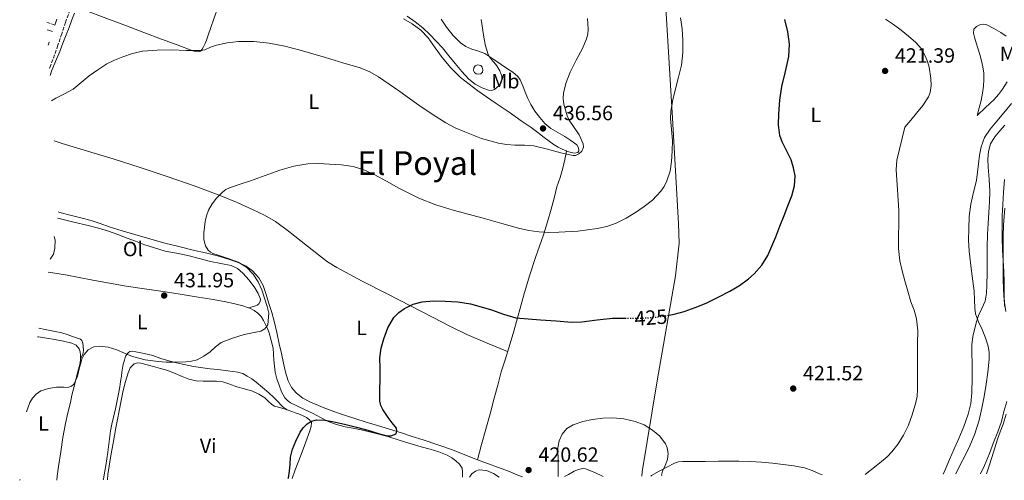
# Model space of a CAD drawing. Units: metres. Extents: x 546464 to 549641, y 4705460 to 4707790.
# Drawn here: x 547062 to 547540, y 4705460 to 4705683 of the extents above; entities that cross this region are included whole.
import ezdxf
from ezdxf.enums import TextEntityAlignment as Align

# ---------------------------------------------------------------- set-up
doc = ezdxf.new("R2010")
doc.units = ezdxf.units.M
doc.header["$MEASUREMENT"] = 0
doc.linetypes.add('DGN Style 3', pattern=[2.435890702152634, 1.739921930109024, -0.6959687720436097])
doc.linetypes.add('DGN Style 5', pattern=[1.217945351076317, 0.5219765790327072, -0.6959687720436097])
for name, color, linetype, lineweight in [('Camino', 7, 'DGN Style 3', 0), ('Construcción sin especificar', 1, 'Continuous', 0), ('Cota de curva de nivel directora', 7, 'Continuous', 0), ('Cota de punto acotado terreno', 7, 'Continuous', 0), ('Curva de nivel directora', 30, 'Continuous', 30), ('Curva de nivel directora no vista', 30, 'DGN Style 5', 30), ('Curva de nivel intermedia', 30, 'Continuous', 0), ('Etiqueta de uso rústico', 92, 'Continuous', 0), ('Límite de Autonomía', 7, 'Continuous', 0), ('Línea de cambio de uso (parcela vista)', 92, 'Continuous', 0), ('Margen derecho', 7, 'Continuous', 0), ('Punto acotado terreno (símbolo)', 7, 'Continuous', 0), ('Texto de Área (paraje) menor', 7, 'Continuous', 0)]:
    doc.layers.add(name, color=color, linetype=linetype, lineweight=lineweight)
doc.styles.add('Style-Arial', font='arial.ttf')

# ---------------------------------------------------------------- blocks, each defined once
blk = doc.blocks.new('5PATER')
at = {"layer": 'Punto acotado terreno (símbolo)', "linetype": 'Continuous', "lineweight": 0}
h = blk.add_hatch(color=51, dxfattribs=at)
edge = h.paths.add_edge_path()
edge.add_ellipse((0, 0), major_axis=(-0.1095731443231308, -0.1110710700762829), ratio=0.9994222409660317, start_angle=0, end_angle=360)

msp = doc.modelspace()

# ---------------------------------------------------------------- linework, layer by layer
at = {"layer": 'Camino', "color": 7, "linetype": 'DGN Style 3', "lineweight": 0, "extrusion": (0.2490035984247861, 0.5505807941564578, 0.7967797669855531), "elevation": 2727429.792795452, "flags": 128}
msp.add_lwpolyline([(1440618.880817018, -3595619.09841097), (1440616.916726116, -3595619.324137951), (1440614.761285963, -3595619.555822536)], dxfattribs=at)
at = {"layer": 'Camino', "color": 7, "linetype": 'DGN Style 3', "lineweight": 0}
msp.add_polyline3d([(547089.1900000009, 4705694.689999999, 437.2500000000001), (547084.4799999992, 4705681.800000002, 436.5800000000019), (547082.6299999985, 4705676.2, 436.4700000000012), (547080.7699999987, 4705670.61, 436.3600000000006), (547076.8500000006, 4705659.600000001, 436.0399999999937), (547076.7586046804, 4705659.343300388, 436.0325000000012)], dxfattribs=at)
at = {"layer": 'Construcción sin especificar', "color": 1, "linetype": 'Continuous', "lineweight": 0, "elevation": 444.3800000000046, "flags": 128}
msp.add_lwpolyline([(547285.8499999996, 4705656.83), (547284.7300000004, 4705656.560000001), (547283.6600000003, 4705656.77), (547282.7800000003, 4705657.42), (547282.3600000005, 4705658.449999999), (547282.4600000001, 4705659.65), (547283.0700000003, 4705660.58), (547284.2199999997, 4705661.119999999), (547285.8200000003, 4705660.82), (547286.54, 4705660.060000001), (547286.8899999997, 4705658.77), (547286.6399999997, 4705657.630000001), (547285.8499999996, 4705656.83)], close=True, dxfattribs=at)
at = {"layer": 'Construcción sin especificar', "color": 1, "linetype": 'Continuous', "lineweight": 13, "elevation": 444.3800000000046, "flags": 128}
msp.add_lwpolyline([(547284.7300000004, 4705656.560000001), (547283.6600000003, 4705656.77), (547282.7800000003, 4705657.42), (547282.3600000005, 4705658.449999999), (547282.4600000001, 4705659.65), (547283.0700000003, 4705660.58), (547284.2199999997, 4705661.119999999), (547285.8200000003, 4705660.82), (547286.54, 4705660.060000001), (547286.8899999997, 4705658.77), (547286.6399999997, 4705657.630000001), (547285.8499999996, 4705656.83), (547284.7300000004, 4705656.560000001)], dxfattribs=at)
at = {"layer": 'Curva de nivel directora', "color": 30, "linetype": 'Continuous', "lineweight": 30, "elevation": 425, "flags": 128}
for points in [[(547376.2799999998, 4705539.560000001), (547379.6300000004, 4705540.2), (547384.4200000004, 4705541.510000001), (547389.7800000003, 4705543.380000001), (547395.0300000008, 4705545.550000002), (547400.8800000002, 4705548.33), (547406.6299999991, 4705551.330000003), (547411.229999999, 4705554.060000001), (547415.5900000001, 4705557.25), (547418.4100000007, 4705559.750000002), (547422.119999999, 4705563.940000001), (547424.9899999988, 4705568.690000001), (547427.0199999984, 4705573.16), (547428.8800000004, 4705577.680000001), (547430.8899999998, 4705582.820000002), (547432.8999999992, 4705587.950000001), (547434.7499999999, 4705592.760000001), (547436.5800000007, 4705597.590000001), (547437.8799999993, 4705602.420000001), (547438.1999999988, 4705607.350000001), (547437.5199999993, 4705611.199999999), (547436.2799999987, 4705615.03), (547433.3699999986, 4705620.859999999), (547431.8899999988, 4705623.74), (547430.8200000004, 4705626.800000001), (547430.1499999999, 4705632.050000001), (547430.2799999996, 4705637.300000002), (547430.900000001, 4705643.950000001), (547431.7999999995, 4705650.59), (547433.5000000005, 4705657.880000001), (547435.1399999988, 4705665.140000001), (547435.4899999998, 4705671.180000001), (547434.7599999988, 4705677.199999999), (547433.239999999, 4705683.200000001)], [(547192.4599999986, 4705460.410000001), (547192.5199999989, 4705460.74), (547193.0699999987, 4705463.939999999), (547193.3399999992, 4705467.36), (547193.5800000007, 4705470.789999999), (547194.5599999996, 4705474.710000002), (547196.0799999995, 4705478.520000001), (547198.2999999991, 4705482.939999999), (547199.7499999997, 4705484.960000004), (547201.5999999982, 4705486.869999999), (547203.8099999988, 4705488.300000002), (547206.2199999985, 4705488.82), (547210.1199999988, 4705488.720000002), (547213.980000001, 4705488.130000002), (547219.7699999979, 4705486.800000002), (547225.5300000003, 4705485.380000001), (547231.1299999994, 4705483.789999999), (547236.6999999996, 4705482.15), (547240.400000001, 4705481.16), (547242.2800000008, 4705481.060000002), (547244.7599999995, 4705482.140000002), (547245.1699999986, 4705483.490000002), (547244.9099999992, 4705484.770000001), (547242.9099999988, 4705487.350000001), (547240.8300000001, 4705490.000000001), (547238.3400000001, 4705493.840000001), (547237.3200000008, 4705495.859999999), (547236.8200000002, 4705498), (547236.8699999994, 4705503.289999999), (547237.0999999995, 4705508.580000003), (547236.99, 4705513.79), (547236.9299999997, 4705519), (547237.5499999989, 4705523.590000001), (547238.7999999983, 4705528.119999999), (547240.7499999997, 4705533.52), (547243.6799999999, 4705538.560000002), (547246.0400000003, 4705541.000000001), (547248.879999999, 4705542.869999999), (547253.0399999986, 4705544.95), (547257.4100000006, 4705546.15), (547262.9499999996, 4705546.539999999), (547268.4999999994, 4705546.440000001), (547274.7099999987, 4705546.15), (547280.86, 4705545.240000002), (547285.9699999995, 4705543.770000001), (547291.0099999999, 4705542.210000002), (547296.8499999982, 4705540.08), (547302.7999999982, 4705538.400000001), (547308.7399999994, 4705537.810000001), (547314.7000000007, 4705537.430000002), (547322.3099999991, 4705536.840000001), (547329.9199999999, 4705536.32), (547334.8799999999, 4705536.420000001), (547342.3099999996, 4705537.359999999), (547349.7500000005, 4705538.15), (547355.7400000007, 4705538.170000001)]]:
    msp.add_lwpolyline(points, dxfattribs=at)
at = {"layer": 'Curva de nivel directora no vista', "color": 30, "linetype": 'DGN Style 5', "lineweight": 30, "elevation": 425, "flags": 128}
msp.add_lwpolyline([(547355.7400000007, 4705538.170000001), (547357.2000000003, 4705538.180000001), (547364.6599999992, 4705538.24), (547369.7099999984, 4705538.62), (547374.7499999988, 4705539.270000001), (547376.2799999998, 4705539.560000001)], dxfattribs=at)
at = {"layer": 'Curva de nivel intermedia', "color": 30, "linetype": 'Continuous', "lineweight": 0, "flags": 128}
for points, elevation in [([(547175.7800000019, 4705672.460000001), (547183.2800000008, 4705671.619999998), (547190.7900000011, 4705670.160000001), (547198.1800000007, 4705668.31), (547204.3899999999, 4705666.48), (547210.5900000003, 4705664.650000001), (547218.9499999998, 4705662.149999999), (547227.3000000005, 4705659.619999999), (547231.9500000019, 4705657.809999999), (547236.2700000004, 4705655.319999999), (547241.4300000013, 4705651.759999999), (547246.5499999999, 4705648.16), (547251.2000000014, 4705644.869999999), (547255.8600000016, 4705641.57), (547262.3000000012, 4705637.21), (547268.8800000015, 4705633.039999999), (547273.380000001, 4705630.640000001), (547278.0700000004, 4705628.56), (547286.0900000002, 4705625.399999999), (547294.3700000016, 4705623.079999999), (547298.3600000015, 4705622.470000001), (547302.3700000013, 4705622.119999997), (547306.9800000002, 4705622.07), (547311.5700000013, 4705621.8), (547318.1300000015, 4705620.220000001), (547324.6300000015, 4705618.439999999), (547327.610000001, 4705617.739999999), (547330.6100000006, 4705617.16), (547331.7500000005, 4705617.189999999), (547333.3900000012, 4705617.940000001), (547334.7900000004, 4705619.300000002), (547335.5500000003, 4705621.21), (547335.4499999997, 4705622.759999999), (547333.5900000001, 4705627.220000001), (547330.5200000012, 4705631.710000001), (547328.9100000019, 4705633.96), (547327.6500000012, 4705636.439999999), (547326.0700000009, 4705641.98), (547325.7800000004, 4705644.789999999), (547325.9700000003, 4705647.539999999), (547327.24, 4705652.640000002), (547329.1599999999, 4705657.65), (547332.1200000015, 4705663.369999998), (547335.0800000009, 4705669.079999999), (547337.03, 4705673.690000001), (547337.7000000007, 4705676.050000001), (547337.9599999998, 4705678.449999998), (547337.6100000012, 4705683.659999999)], 435.0000000000001), ([(547286.0800000012, 4705683.199999998), (547286.6700000013, 4705678.909999999), (547287.3200000018, 4705674.630000001), (547288.1399999999, 4705670.34), (547289.3500000014, 4705666.130000001), (547290.1700000018, 4705664.619999999), (547291.3300000017, 4705663.320000002), (547293.6800000009, 4705660.640000001), (547295.0399999999, 4705658.17), (547295.9500000018, 4705655.580000001), (547296.0800000015, 4705653.890000001), (547295.7400000017, 4705652.529999999), (547294.9500000007, 4705651.230000001), (547292.5099999997, 4705649.109999999), (547291.0400000013, 4705648.640000001), (547289.49, 4705648.77), (547286.5300000006, 4705649.99), (547283.0900000007, 4705651.820000002), (547280.0500000007, 4705654.179999999), (547276.7000000002, 4705657.960000001), (547273.4400000013, 4705661.800000001), (547270.3400000011, 4705665.569999999), (547267.2200000009, 4705669.329999999), (547264.2400000015, 4705672.680000001), (547261.1100000021, 4705675.890000001), (547257.6699999999, 4705679.05), (547254.0300000011, 4705681.970000002), (547250.1200000017, 4705684.819999999)], 440), ([(547346.9600000009, 4705582.699999998), (547351.5200000008, 4705584.27), (547356.3100000008, 4705586.679999999), (547360.8700000005, 4705589.470000001), (547365.0500000003, 4705592.339999998), (547369.0300000011, 4705595.519999999), (547373.1100000005, 4705599.759999999), (547374.7599999999, 4705602.16), (547376.11, 4705604.819999999), (547377.6000000008, 4705609.489999999), (547378.3099999994, 4705614.27), (547378.6500000013, 4705619.310000001), (547378.7899999999, 4705624.34), (547378.1900000009, 4705631.49), (547377.8800000002, 4705635.07), (547378.0000000009, 4705638.640000001), (547378.9800000021, 4705644.08), (547380.2400000006, 4705649.460000001), (547381.7600000005, 4705655.21), (547383.2000000001, 4705660.989999999), (547383.8600000015, 4705667.05), (547383.8000000012, 4705673.119999998), (547383.4000000011, 4705678.55), (547382.600000001, 4705683.970000001)], 430), ([(547472.1700000013, 4705462.310000001), (547475.3300000018, 4705464.819999999), (547479.1400000006, 4705467.820000002), (547482.8700000012, 4705470.939999999), (547485.2000000002, 4705473.270000001), (547488.2100000009, 4705477.159999999), (547490.8200000017, 4705481.410000001), (547493.1700000009, 4705486.239999998), (547494.9800000014, 4705491.279999999), (547496.7600000005, 4705497.350000001), (547497.3799999997, 4705500.41), (547497.620000001, 4705503.519999999), (547497.61, 4705508.499999999), (547497.600000001, 4705513.49), (547497.620000001, 4705519.82), (547497.6400000012, 4705526.140000002), (547497.6700000003, 4705532.009999999), (547497.1600000006, 4705537.859999998), (547495.8900000011, 4705542.050000002), (547494.4200000003, 4705546.159999999), (547492.9500000018, 4705551.24), (547491.5100000001, 4705556.34), (547490.1399999999, 4705561.16), (547488.9800000021, 4705566.06), (547488.4200000011, 4705572.039999999), (547488.400000001, 4705578.029999998), (547488.5199999994, 4705584.220000001), (547488.5000000015, 4705590.4), (547488.2100000009, 4705595.419999998), (547487.8800000001, 4705600.430000001), (547487.1600000004, 4705610.189999999), (547487.6200000008, 4705614.909999999), (547491.4000000006, 4705630.96), (547494.2700000005, 4705634.349999999), (547497.1400000005, 4705637.739999999), (547500.1300000012, 4705641.430000001), (547502.8400000002, 4705645.539999999), (547503.75, 4705647.699999999), (547504.2400000016, 4705651.09), (547504.1200000009, 4705654.460000001), (547503.2900000017, 4705659.98), (547502.5000000005, 4705662.710000001), (547501.3800000006, 4705665.42), (547499.3500000011, 4705668.980000001), (547496.7600000005, 4705672), (547493.2400000001, 4705675.060000001), (547489.6100000002, 4705677.939999999), (547485.900000002, 4705680.720000001), (547482.0700000009, 4705683.33)], 420.0000000000001), ([(547077.7126685455, 4705643.740838662), (547079.7800000008, 4705645.02), (547084.0299999999, 4705647.100000001), (547088.1600000005, 4705649.319999999), (547092.0400000007, 4705652.51), (547095.900000001, 4705655.739999999), (547100.1000000008, 4705658.779999999), (547104.4800000017, 4705661.59), (547108.2600000014, 4705663.470000001), (547112.1900000009, 4705665.02), (547116.9000000005, 4705666.66), (547121.7300000007, 4705667.749999999), (547128.8699999999, 4705668.279999998), (547136.0200000004, 4705668.41), (547143.0300000019, 4705668.100000001), (547150.0500000004, 4705668.02), (547151.9800000016, 4705668.439999999), (547154.76, 4705669.630000001), (547157.5899999997, 4705670.679999999), (547162.9000000005, 4705671.779999999), (547168.2600000005, 4705672.420000001), (547175.7800000019, 4705672.460000001)], 435.0000000000001), ([(547516.2500000013, 4705462.609999998), (547516.5599999998, 4705463.439999999), (547519.5500000004, 4705469.49), (547522.6900000009, 4705475.49), (547525.390000001, 4705482.01), (547527.5400000013, 4705488.730000001), (547528.850000001, 4705494.46), (547529.9400000018, 4705500.220000001), (547530.8899999995, 4705506.140000001), (547531.6800000007, 4705512.08), (547532.3100000012, 4705518.369999999), (547532.2700000008, 4705521.519999999), (547531.8000000014, 4705524.619999999), (547530.5000000006, 4705528.689999999), (547528.9500000017, 4705532.659999999), (547527.2300000006, 4705536.4), (547525.7599999999, 4705540.240000002), (547525.3399999996, 4705542.980000001), (547525.2700000004, 4705547.149999999), (547525.1200000005, 4705551.31), (547523.8300000008, 4705560.970000001), (547522.6600000019, 4705570.659999999), (547522.3900000014, 4705576.100000001), (547522.4000000003, 4705581.550000002), (547522.6799999997, 4705587.539999999), (547523.3800000015, 4705593.500000001), (547524.7200000006, 4705599.27), (547526.1799999999, 4705604.989999999), (547527.1900000003, 4705613.15), (547527.6200000016, 4705617.249999999), (547528.3900000006, 4705621.310000001), (547530.1200000006, 4705625.819999999), (547532.7699999993, 4705629.84), (547536.0900000008, 4705633.850000001), (547539.4300000002, 4705637.84), (547543.1900000019, 4705642.300000002)], 415), ([(547065.538590476, 4705492.737948488), (547067.1400000008, 4705497.220000001), (547068.3800000014, 4705499.410000001), (547070.1900000018, 4705501.4), (547072.5000000009, 4705502.899999999), (547076.2200000002, 4705504.04), (547080.0300000012, 4705504.739999999), (547083.6900000002, 4705504.65), (547085.5300000019, 4705504.63), (547087.2799999998, 4705505.24), (547088.4100000008, 4705506.21), (547089.5399999997, 4705508.039999999), (547090.2700000005, 4705510.07), (547090.9800000013, 4705512.989999999), (547091.6800000009, 4705515.899999999), (547092.4400000009, 4705518.230000001), (547093.4900000015, 4705520.5), (547095.4699999995, 4705522.869999999), (547098.1100000015, 4705524.230000001), (547100.9000000011, 4705524.579999999), (547105.2100000004, 4705524.099999999), (547109.3700000001, 4705522.869999999), (547113.1299999997, 4705521.140000002), (547116.9600000008, 4705519.560000001), (547123.1600000013, 4705518.060000001), (547129.450000001, 4705517.130000001), (547133.3100000012, 4705516.92), (547137.1700000013, 4705516.900000001), (547142.7400000015, 4705517.039999999), (547145.5100000007, 4705517.369999998), (547148.2700000012, 4705518.05), (547151.5999999995, 4705519.739999999), (547154.6200000015, 4705521.91), (547157.2300000021, 4705524.230000001), (547159.9800000014, 4705526.359999998), (547165.4800000021, 4705528.58), (547171.1500000005, 4705530.210000002), (547175.1800000005, 4705531.029999999), (547179.2300000007, 4705531.959999999), (547181.1600000019, 4705533.100000001), (547182.5099999999, 4705534.930000001), (547183.0900000009, 4705540.560000001), (547182.2999999997, 4705543.909999998), (547179.6799999999, 4705551.929999999), (547177.8700000017, 4705555.8), (547175.440000002, 4705559.529999998), (547172.1500000019, 4705562.970000001), (547168.2400000005, 4705565.409999999), (547163.3299999996, 4705567.140000002), (547158.4000000011, 4705568.739999999), (547155.9300000012, 4705569.609999998), (547154.750000001, 4705570.230000001), (547153.6300000012, 4705571.24), (547152.3300000003, 4705573.279999999), (547151.5800000015, 4705576.399999999), (547151.5999999995, 4705579.54), (547152.1900000017, 4705585.099999999), (547152.8600000001, 4705587.880000002), (547153.8700000005, 4705590.65), (547155.5300000011, 4705593.710000001), (547157.6600000013, 4705596.42), (547160.5400000003, 4705599.380000002), (547162.1300000015, 4705600.600000001), (547163.9000000019, 4705601.489999999), (547169.0700000018, 4705603.219999999), (547174.2199999995, 4705604.890000002), (547181.3200000006, 4705607.48), (547188.4500000009, 4705610.05), (547195.1500000019, 4705611.970000001), (547202.0200000006, 4705613.060000001), (547207.2599999999, 4705613.199999999), (547212.5100000004, 4705612.949999999), (547218.2100000001, 4705612.56), (547223.8899999997, 4705611.730000001), (547229.110000001, 4705610.180000001), (547234.0500000007, 4705607.929999999), (547240.0800000012, 4705604.619999998), (547246.1000000006, 4705601.319999999), (547250.8700000005, 4705598.789999999), (547255.7099999997, 4705596.399999999), (547263.990000001, 4705593.17), (547272.5000000005, 4705590.609999998), (547280.2699999998, 4705588.529999999), (547288.0300000004, 4705586.449999998), (547296.0999999995, 4705584.16), (547304.1799999997, 4705581.859999999), (547309.0400000011, 4705580.800000001), (547313.9699999996, 4705580.119999998), (547318.780000002, 4705579.819999999), (547323.5899999999, 4705579.859999999), (547332.9300000007, 4705580.480000001), (547342.2600000004, 4705581.699999999), (547346.9600000009, 4705582.699999998)], 430), ([(547539.7300000018, 4705544.009999999), (547539.6700000016, 4705550.08), (547539.5399999997, 4705555.849999999), (547539.4300000002, 4705560.939999999), (547539.1200000016, 4705566.050000001), (547538.82, 4705571.34), (547538.6100000021, 4705577.409999999), (547538.5800000008, 4705582.749999999), (547538.6900000003, 4705587.899999999), (547539.0000000009, 4705593.34), (547539.3000000005, 4705599.180000001), (547539.7000000007, 4705605.499999999)], 410.0000000000001), ([(547077.0815713827, 4705566.799311388), (547078.6000000006, 4705569.279999998), (547079.3400000005, 4705572.249999999), (547079.420000001, 4705576.010000001), (547079.0200000008, 4705577.869999998), (547079.0074826876, 4705577.896579974)], 435), ([(547528.0599999998, 4705462.699999998), (547530.0500000013, 4705466.75), (547532.5300000003, 4705472.609999998), (547534.5000000015, 4705477.84), (547536.4800000021, 4705482.989999998), (547538.240000001, 4705488.029999999), (547539.5199999996, 4705492.929999999), (547540.920000001, 4705497.789999999)], 410.0000000000001), ([(547323.3799999999, 4705461.300000001), (547323.4100000011, 4705461.779999999), (547323.2700000004, 4705468.55), (547323.220000001, 4705475.310000001), (547323.8200000001, 4705478.65), (547325.2199999993, 4705481.869999999), (547327.5400000017, 4705484.640000001), (547330.5400000013, 4705486.480000001), (547335.2500000009, 4705488.080000001), (547340.060000001, 4705489.029999998), (547344.9500000015, 4705489.599999999), (547349.8399999999, 4705489.789999999), (547355.2500000012, 4705489.33), (547360.6400000004, 4705488.109999999), (547365.000000001, 4705486.38), (547369.0700000013, 4705483.92), (547372.6500000021, 4705480.960000002), (547375.4400000017, 4705477.199999999), (547376.2199999995, 4705475.349999999), (547376.6500000008, 4705472.470000001), (547376.3800000004, 4705469.67), (547375.2300000015, 4705466.769999998), (547373.9700000009, 4705463.889999999), (547373.5199999993, 4705462.029999999), (547373.5799999997, 4705461.640000001)], 420.0000000000001), ([(547062.4400000003, 4705459.52), (547062.3200000018, 4705459.689999999), (547062.2370052286, 4705459.905986395)], 430)]:
    msp.add_lwpolyline(points, dxfattribs=dict(at, elevation=elevation))
at = {"layer": 'Límite de Autonomía', "color": 7, "linetype": 'Continuous', "lineweight": 0}
msp.add_polyline3d([(547363.879999999, 4705461.58, 418.64), (547364.0500000007, 4705463.560000001, 418.75), (547371.3200000003, 4705507.74, 422.14), (547380.1799999997, 4705558.800000001, 426.67), (547381.9499999993, 4705574.58, 427.83), (547381.620000001, 4705584.109999999, 428.53), (547378.7899999992, 4705635.199999999, 429.91), (547374.6900000013, 4705702.290000001, 430.01), (547372.129999999, 4705767.49, 425.2), (547369.0300000012, 4705836.119999999, 420.15), (547365.5199999996, 4705893.560000001, 428.04), (547361.3500000016, 4705936.76, 431.12), (547354.1099999994, 4705999.630000001, 431.58), (547344.3900000006, 4706084.99, 427.47)], dxfattribs=at)
at = {"layer": 'Línea de cambio de uso (parcela vista)', "color": 92, "linetype": 'Continuous', "lineweight": 0, "extrusion": (-0.1839417319080938, -0.06131395449114718, 0.9810229550052886), "elevation": -388741.3895343406, "flags": 128}
msp.add_lwpolyline([(-4291038.319938515, 1969112.89589962), (-4291038.319938516, 1969112.89847838)], dxfattribs=at)
at = {"layer": 'Línea de cambio de uso (parcela vista)', "color": 92, "linetype": 'Continuous', "lineweight": 0, "extrusion": (0.06476195524906385, 0.1372952846508569, 0.9884107921127523), "elevation": 681901.9172654147, "flags": 128}
msp.add_lwpolyline([(1512655.71089697, -4437126.732990645), (1512655.71089697, -4437126.727061902)], dxfattribs=at)
at = {"layer": 'Línea de cambio de uso (parcela vista)', "color": 92, "linetype": 'Continuous', "lineweight": 0}
for points in [[(547167.8476999998, 4705715.302300001, 438.6092999999965), (547165.5700000003, 4705707.76, 437.9400000000023), (547163.4000000004, 4705700.58, 437.2799999999989), (547160.9500000002, 4705694.689999999, 436.8600000000006), (547158.2999999998, 4705688.869999999, 436.5399999999936), (547156.4800000004, 4705683.859999999, 436.2200000000012), (547154.7300000004, 4705678.83, 435.8999999999942), (547153.7999999998, 4705675.970000001, 435.7299999999959), (547152.8700000001, 4705673.109999999, 435.570000000007), (547152.1699999999, 4705671.449999999, 435.5399999999936), (547151.3499999996, 4705669.83, 435.5299999999989), (547150.7300000004, 4705668.67, 435.429999999993), (547149.8300000001, 4705667.730000001, 435.3399999999965), (547148.9800000004, 4705667.42, 435.320000000007), (547147.5899999999, 4705667.529999999, 435.3099999999977), (547146.2300000004, 4705667.970000001, 435.3300000000018), (547138.6100000005, 4705670.76, 435.4900000000052), (547131, 4705673.600000001, 435.7299999999959), (547122.5, 4705676.869999999, 436.1300000000047), (547113.9800000004, 4705680.100000001, 436.5099999999948), (547101.9299999997, 4705684.57, 436.929999999993), (547089.8899999997, 4705689.050000001, 437.3399999999965)], [(547076.9643999999, 4705655.9772, 435.5050999999949), (547077.6699999999, 4705657.99, 435.570000000007), (547079.6600000003, 4705662.789999999, 435.7100000000065), (547081.6399999997, 4705667.59, 435.9199999999983), (547083.2100000001, 4705671.66, 436.1699999999983), (547084.7800000003, 4705675.730000001, 436.429999999993), (547086.1799999997, 4705679.32, 436.6399999999995), (547087.5800000001, 4705682.9, 436.8600000000006), (547088.8200000003, 4705686.180000001, 437.1199999999953)], [(547248.3300000001, 4705683.439999999, 438.7200000000012), (547252.6200000001, 4705680.949999999, 438.6999999999971), (547256.7400000002, 4705677.9, 438.6699999999983), (547260.3499999996, 4705674.26, 438.6399999999995), (547263.7699999996, 4705669.460000001, 438.6399999999995), (547267.1299999999, 4705664.66, 438.6399999999995), (547271.3700000001, 4705659.65, 438.5599999999977), (547276.0099999999, 4705655.02, 438.429999999993), (547280.1299999999, 4705651.680000001, 438.2799999999989), (547284.3799999999, 4705648.529999999, 438.1100000000006), (547288.54, 4705645.59, 437.929999999993), (547292.7300000004, 4705642.699999999, 437.679999999993), (547296.2000000002, 4705640.449999999, 437.3600000000006), (547299.6600000003, 4705638.189999999, 437.0200000000041), (547302.5300000003, 4705636.100000001, 436.7899999999936), (547305.3899999997, 4705633.980000001, 436.5599999999977), (547307.8499999996, 4705632.4, 436.3099999999977), (547310.2999999998, 4705630.779999999, 436.0800000000018), (547313.4400000004, 4705628.359999999, 435.8500000000058), (547316.5599999996, 4705625.92, 435.6300000000047), (547318.9699999997, 4705624.100000001, 435.4600000000065), (547321.4199999999, 4705622.32, 435.3099999999977), (547323.3399999999, 4705621.180000001, 435.2400000000052), (547325.3600000005, 4705620.180000001, 435.1999999999971), (547327.2100000001, 4705619.380000001, 435.179999999993), (547327.4600000001, 4705619.289999999, 435.178700000004)], [(547327.4600000001, 4705619.289999999, 435.178700000004), (547329.0999999996, 4705618.699999999, 435.1699999999983), (547331.0199999996, 4705618.300000001, 435.0399999999936), (547332.9100000003, 4705618.640000001, 434.929999999993), (547333.4199999999, 4705619.33, 434.9100000000035), (547333.2400000002, 4705620.930000001, 434.9199999999983), (547332.3499999996, 4705622.26, 434.9400000000023), (547329.5, 4705624.350000001, 435.0200000000041), (547326.5599999996, 4705626.300000001, 435.1699999999983), (547323.1100000005, 4705628.24, 435.429999999993), (547319.7199999997, 4705630.289999999, 435.7100000000065), (547316.8799999999, 4705632.730000001, 435.9100000000035), (547314.3799999999, 4705635.57, 436.1600000000035), (547312, 4705638.58, 436.4799999999959), (547310.0599999996, 4705641.82, 436.8000000000029), (547308.7100000001, 4705644.869999999, 437.0800000000018), (547307.4000000004, 4705647.939999999, 437.3600000000006), (547306.2300000004, 4705650.890000001, 437.5899999999965), (547304.9699999997, 4705653.82, 437.8399999999965), (547303.8200000003, 4705655.51, 438.0200000000041), (547301.4400000004, 4705657.529999999, 438.3099999999977), (547298.8099999996, 4705659.26, 438.5899999999965), (547295.7300000004, 4705661.32, 438.929999999993), (547292.6500000004, 4705663.359999999, 439.2799999999989), (547290.2000000002, 4705664.980000001, 439.7700000000041), (547287.7400000002, 4705666.58, 440.2400000000052), (547284.6799999997, 4705667.720000001, 440.429999999993), (547281.4699999997, 4705668.66, 440.6199999999953), (547278.6200000001, 4705669.980000001, 440.8600000000006), (547276, 4705671.74, 441.0899999999965), (547272.4000000004, 4705675.390000001, 441.4100000000035), (547269.2400000002, 4705679.380000001, 441.6100000000006), (547266.6100000005, 4705683.27, 441.679999999993)], [(547526.4900000002, 4705636.57, 416.6699999999983), (547527.4900000002, 4705640.24, 416.9499999999971), (547528.4800000004, 4705643.9, 417.2299999999959), (547529.1399999997, 4705647.32, 417.4499999999971), (547529.5300000003, 4705650.800000001, 417.6499999999942), (547529.7800000003, 4705653.960000001, 417.9100000000035), (547529.6799999997, 4705657.119999999, 418.0899999999965), (547529.2199999997, 4705660.130000001, 418.0899999999965), (547528.54, 4705663.119999999, 418.0599999999977), (547527.7300000004, 4705666.17, 418.0399999999936), (547526.8799999999, 4705669.199999999, 418.0099999999948), (547526.04, 4705671.850000001, 417.8600000000006), (547525.1799999997, 4705674.49, 417.4199999999983), (547524.7199999997, 4705676.449999999, 416.9400000000023), (547524.9600000001, 4705678.41, 416.429999999993), (547526.1299999999, 4705679.74, 416.0299999999988), (547527.8099999996, 4705680.51, 415.679999999993), (547529.5800000001, 4705680.869999999, 415.4600000000065), (547531.2800000003, 4705680.57, 415.4100000000035), (547534.6699999999, 4705678.800000001, 415.570000000007), (547537.9699999997, 4705676.779999999, 415.7100000000065), (547540.54, 4705675.07, 415.7100000000065)], [(547541.0199999996, 4705652.960000001, 416.2299999999959), (547538.8099999996, 4705649.359999999, 416.2400000000052), (547536.8700000001, 4705646.730000001, 416.1999999999971), (547534.6900000004, 4705644.33, 416.2200000000012), (547530.5899999999, 4705640.449999999, 416.4499999999971), (547526.4900000002, 4705636.57, 416.6699999999983)], [(547539.9800000004, 4705631.84, 413.9700000000012), (547537.4400000004, 4705629.09, 414.0899999999965), (547535.0099999999, 4705626.189999999, 414.2100000000065), (547532.9900000002, 4705622.82, 414.2299999999959), (547531.9500000002, 4705619.08, 414.2200000000012), (547531.6900000004, 4705615.300000001, 414.2599999999948), (547531.7699999996, 4705611.52, 414.3000000000029), (547532.3899999997, 4705605.619999999, 414.3500000000058), (547532.7199999997, 4705599.720000001, 414.3699999999953), (547532.4699999997, 4705594.600000001, 414.2599999999948), (547532.1900000004, 4705589.470000001, 414.0599999999977), (547531.8700000001, 4705584.199999999, 413.75), (547531.5800000001, 4705578.92, 413.5), (547531.4199999999, 4705572.619999999, 413.4499999999971), (547531.3600000005, 4705566.32, 413.4499999999971), (547531.3099999996, 4705560.24, 413.4700000000012), (547531.2800000003, 4705554.16, 413.5), (547531.0499999998, 4705550.27, 413.5299999999988), (547530.3300000001, 4705546.430000001, 413.6600000000035), (547528.8099999996, 4705542.9, 413.9799999999959), (547527.1600000003, 4705539.439999999, 414.3500000000058), (547526.2000000002, 4705536.430000001, 414.5800000000018), (547525.3600000005, 4705533.390000001, 414.8099999999977), (547524.4199999999, 4705529.33, 415.2700000000041), (547523.9500000002, 4705525.230000001, 415.7100000000065), (547524, 4705520.949999999, 415.9499999999971), (547524.1100000005, 4705516.67, 416.1100000000006), (547524.0899999999, 4705509.300000001, 416.3699999999953), (547523.9500000002, 4705501.930000001, 416.5099999999948), (547523.4199999999, 4705496.74, 416.5), (547522.1699999999, 4705491.640000001, 416.4799999999959), (547520.0899999999, 4705485.67, 416.4799999999959), (547517.6900000004, 4705479.869999999, 416.4799999999959), (547515.3499999996, 4705474.77, 416.4700000000012), (547513.0499999998, 4705469.66, 416.4499999999971), (547510.9500000002, 4705464.630000001, 416.3800000000047), (547510.0800000001, 4705462.57, 416.3500000000058)], [(547078.9089000003, 4705624.1786, 434.0766000000004), (547082.8099999996, 4705622.880000001, 433.820000000007), (547095.1600000003, 4705619.189999999, 433.1000000000058), (547107.54, 4705615.59, 432.4100000000035), (547120.7000000002, 4705611.32, 431.5800000000018), (547133.8200000003, 4705606.91, 430.7700000000041), (547146.8099999996, 4705602.4, 430.1300000000047), (547159.7199999997, 4705597.630000001, 429.6300000000047), (547167.6100000005, 4705594.32, 429.4100000000035), (547175.3899999997, 4705590.75, 429.1499999999942), (547181, 4705588.199999999, 428.8399999999965), (547186.3499999996, 4705585.17, 428.5099999999948), (547192.5499999998, 4705580.449999999, 428.1399999999995), (547198.6699999999, 4705575.619999999, 427.7700000000041), (547207.1399999997, 4705568.869999999, 427.0399999999936), (547211.4500000002, 4705565.619999999, 426.6300000000047), (547215.9900000002, 4705562.720000001, 426.2899999999936), (547228.3200000003, 4705556.130000001, 425.6100000000006), (547240.8099999996, 4705549.789999999, 425.0500000000029), (547251.7300000004, 4705544.180000001, 424.6699999999983), (547262.6500000004, 4705538.58, 424.3000000000029), (547270.79, 4705534.310000001, 423.8000000000029), (547279.0700000003, 4705530.350000001, 423.4499999999971), (547288.9600000001, 4705526.15, 423.4499999999971), (547298.8499999996, 4705521.960000001, 423.4400000000023)], [(547284.1699999999, 4705469.5, 421.3399999999965), (547286.2199999997, 4705476.939999999, 421.5500000000029), (547288.2599999999, 4705484.369999999, 421.7599999999948), (547290.3200000003, 4705491.850000001, 421.8099999999977), (547292.3600000005, 4705499.33, 421.8099999999977), (547294.0599999996, 4705505.74, 421.9900000000052), (547295.7699999996, 4705512.16, 422.3699999999953), (547297.5800000001, 4705517.99, 422.9900000000052), (547299.4500000002, 4705523.810000001, 423.6499999999942), (547301.5, 4705530.779999999, 424.070000000007), (547303.5, 4705537.76, 424.570000000007), (547305.2199999997, 4705544.220000001, 425.320000000007), (547306.9500000002, 4705550.67, 426.0800000000018), (547309.5700000003, 4705559.210000001, 427.0200000000041), (547312.3600000005, 4705567.680000001, 427.9799999999959), (547314.3300000001, 4705573.189999999, 428.8399999999965), (547316.2800000003, 4705578.720000001, 429.7599999999948), (547318.2000000002, 4705584.869999999, 430.5500000000029), (547319.9800000004, 4705591.060000001, 431.3399999999965), (547321.3700000001, 4705596.5, 432.1900000000023), (547322.75, 4705601.939999999, 433.0200000000041), (547324.2699999996, 4705606.480000001, 433.5200000000041), (547325.6799999997, 4705611.060000001, 434.0299999999989), (547326.5700000003, 4705615.17, 434.6000000000058), (547327.4600000001, 4705619.289999999, 435.179999999993)], [(547540.4299999997, 4705541.470000001, 409.1699999999983), (547539.6500000004, 4705546.720000001, 409.3899999999995), (547539.2599999999, 4705552.029999999, 409.5800000000018), (547539.1100000005, 4705557.550000001, 409.5899999999965), (547539.0700000003, 4705563.07, 409.6000000000058), (547539.0899999999, 4705567.83, 409.6100000000006), (547539.1200000001, 4705572.59, 409.6100000000006), (547539.1799999997, 4705577.980000001, 409.6199999999953), (547539.3300000001, 4705583.369999999, 409.6300000000047), (547539.6100000005, 4705587.49, 409.6999999999971), (547539.9500000002, 4705591.609999999, 409.8099999999977)], [(547173.4724000003, 4705543.150800001, 430.2704999999987), (547175.04, 4705543.66, 430.5800000000018), (547176.6200000001, 4705544.16, 430.8899999999995), (547177.4600000001, 4705544.550000001, 430.8800000000047), (547178.2300000004, 4705545.220000001, 430.7299999999959), (547178.9199999999, 4705546.34, 430.6399999999995), (547179, 4705547.470000001, 430.5599999999977), (547177.9299999997, 4705550.25, 430.5200000000041), (547176.2999999998, 4705552.980000001, 430.5599999999977), (547173.5499999998, 4705556.699999999, 430.6100000000006), (547170.4600000001, 4705560.050000001, 430.6699999999983), (547167.79, 4705562.310000001, 430.7299999999959), (547164.7400000002, 4705563.83, 430.8000000000029), (547159.7699999996, 4705564.789999999, 430.8899999999995), (547154.8099999996, 4705565.67, 430.9900000000052), (547149.2599999999, 4705567.189999999, 431.1000000000058), (547143.7000000002, 4705568.66, 431.2100000000065), (547138.2400000002, 4705569.689999999, 431.3300000000018), (547132.7800000003, 4705570.789999999, 431.4900000000052), (547127.5599999996, 4705572.26, 431.8399999999965), (547122.4400000004, 4705573.99, 432.320000000007), (547118.3600000005, 4705575.49, 432.7899999999936), (547114.2800000003, 4705577.01, 433.1300000000047), (547109.7800000003, 4705578.75, 433.2400000000052), (547105.2699999996, 4705580.439999999, 433.3300000000018), (547100.3899999997, 4705581.9, 433.4199999999983), (547095.4299999997, 4705583.119999999, 433.5500000000029), (547088.4299999997, 4705584.84, 433.8699999999953), (547081.4299999997, 4705586.560000001, 434.2400000000052), (547080.5483999997, 4705586.775400001, 434.2813000000024)], [(547284.1699999999, 4705469.5, 421.3399999999965), (547278.1100000005, 4705471.9, 421.7799999999989), (547272.0599999996, 4705474.300000001, 422.2200000000012), (547265.0099999999, 4705476.789999999, 422.9499999999971), (547257.8799999999, 4705479.09, 423.6499999999942), (547252.5999999996, 4705480.850000001, 423.7700000000041), (547247.2999999998, 4705482.59, 423.8699999999953), (547241.4800000004, 4705484.350000001, 424.1499999999942), (547235.6600000003, 4705486.08, 424.4499999999971), (547230.1799999997, 4705487.800000001, 424.75), (547224.7100000001, 4705489.539999999, 425.070000000007), (547220.2699999996, 4705490.970000001, 425.4100000000035), (547215.8300000001, 4705492.430000001, 425.6900000000023), (547209.3300000001, 4705494.83, 425.8999999999942), (547202.9000000004, 4705497.539999999, 426.0899999999965), (547199.5700000003, 4705499.350000001, 426.1999999999971), (547196.54, 4705501.75, 426.3000000000029), (547194.0700000003, 4705504.539999999, 426.6199999999953), (547192.4400000004, 4705507.789999999, 427.0099999999948), (547191.1600000003, 4705512.02, 427.2700000000041), (547190.1200000001, 4705516.289999999, 427.5200000000041), (547189.1299999999, 4705521.029999999, 427.7700000000041), (547188.1200000001, 4705525.76, 428), (547186.9100000003, 4705531.26, 428.2299999999959), (547185.6200000001, 4705536.75, 428.3300000000018), (547184.4199999999, 4705541.02, 428.3300000000018), (547183.1100000005, 4705545.27, 428.3300000000018), (547181.7300000004, 4705549.66, 428.3300000000018), (547180.2199999997, 4705554.02, 428.3300000000018), (547178.1299999999, 4705557.850000001, 428.3999999999942), (547175.0800000001, 4705561.15, 428.5099999999948), (547172.0700000003, 4705563.430000001, 428.6100000000006), (547168.7400000002, 4705565.039999999, 428.7299999999959), (547163.5099999999, 4705566.850000001, 429.070000000007), (547158.2199999997, 4705568.369999999, 429.5), (547152.3099999996, 4705569.83, 430.1499999999942), (547146.3899999997, 4705571.279999999, 430.6699999999983), (547139.4600000001, 4705572.930000001, 430.8600000000006), (547132.5499999998, 4705574.609999999, 431.0099999999948), (547125.3200000003, 4705576.630000001, 431.1499999999942), (547118.0999999996, 4705578.789999999, 431.2899999999936), (547111.9000000004, 4705580.640000001, 431.4700000000012), (547105.7000000002, 4705582.52, 431.7100000000065), (547101.29, 4705584.09, 431.9400000000023), (547096.8700000001, 4705585.640000001, 432.1600000000035), (547091.8399999999, 4705586.92, 432.3300000000018), (547086.79, 4705588.130000001, 432.4900000000052), (547081.7100000001, 4705589.480000001, 432.679999999993), (547080.8526, 4705589.7391, 432.7192000000068)], [(547173.4724000003, 4705543.150800001, 430.2679000000062), (547173.2400000002, 4705543.27, 430.2799999999989), (547170.4199999999, 4705544.24, 430.3800000000047), (547165.8899999997, 4705545.350000001, 430.4600000000065), (547161.3200000003, 4705546.289999999, 430.5399999999936), (547155.04, 4705547.390000001, 430.6900000000023), (547148.7400000002, 4705548.430000001, 430.8600000000006), (547139.1100000005, 4705549.939999999, 431.1900000000023), (547129.4800000004, 4705551.430000001, 431.570000000007), (547121.7000000002, 4705552.609999999, 431.9199999999983), (547113.9299999997, 4705553.800000001, 432.2700000000041), (547105.8300000001, 4705555.180000001, 432.570000000007), (547097.75, 4705556.680000001, 432.8800000000047), (547091.1399999997, 4705557.960000001, 433.1300000000047), (547084.5199999996, 4705559.220000001, 433.3899999999995), (547078.3600000005, 4705560.189999999, 433.6600000000035), (547075.9957999997, 4705560.543099999, 433.7636000000057)], [(547276.9400000004, 4705460.980000001, 420.7799999999989), (547276.9699999997, 4705461.82, 420.8500000000058), (547277.0099999999, 4705463.619999999, 420.9100000000035), (547276.7599999999, 4705465.41, 420.9700000000012), (547275.5700000003, 4705467.41, 421.2299999999959), (547273.7699999996, 4705469.01, 421.4900000000052), (547271.75, 4705470.5, 421.5399999999936), (547269.5899999999, 4705471.680000001, 421.6100000000006), (547265.4600000001, 4705473.289999999, 421.8899999999995), (547261.2599999999, 4705474.66, 422.1699999999983), (547256.9100000003, 4705475.83, 422.4400000000023), (547252.5700000003, 4705477.02, 422.6999999999971), (547246.7000000002, 4705478.880000001, 422.9400000000023), (547240.8200000003, 4705480.720000001, 423.1699999999983), (547235.0499999998, 4705482.300000001, 423.6199999999953), (547229.2400000002, 4705483.730000001, 424.0800000000018), (547224.6799999997, 4705484.600000001, 424.1900000000023), (547220.0999999996, 4705485.460000001, 424.320000000007), (547215.9100000003, 4705486.58, 424.5800000000018), (547211.8600000005, 4705488.130000001, 424.8600000000006), (547208.1699999999, 4705490.039999999, 425.1600000000035), (547204.5199999996, 4705491.99, 425.4499999999971), (547200.7100000001, 4705493.74, 425.5599999999977), (547196.8899999997, 4705495.49, 425.7100000000065), (547193.5599999996, 4705497.16, 426.0800000000018), (547192.0499999998, 4705498.220000001, 426.2700000000041), (547190.7400000002, 4705499.57, 426.4799999999959), (547189.1699999999, 4705502.52, 426.8600000000006), (547188.0899999999, 4705505.67, 427.2299999999959), (547186.9800000004, 4705508.82, 427.5299999999989), (547186.0599999996, 4705512.029999999, 427.820000000007), (547185.5499999998, 4705517.84, 428.4100000000035), (547185.1100000005, 4705523.65, 428.9900000000052), (547184.2300000004, 4705527.359999999, 429.0899999999965), (547183.1299999999, 4705531.029999999, 429.179999999993), (547182.3600000005, 4705533.109999999, 429.3699999999953), (547181.5, 4705535.15, 429.5500000000029), (547180.5, 4705537.109999999, 429.7299999999959), (547179.2699999996, 4705538.960000001, 429.8999999999942), (547177.75, 4705540.600000001, 430.0399999999936), (547175.9299999997, 4705541.890000001, 430.1399999999995), (547173.4724000003, 4705543.150800001, 430.2679000000062)], [(547091.6825000001, 4705518.215299999, 430.7213000000047), (547091.7000000002, 4705520.210000001, 430.8000000000029), (547091.6299999999, 4705521.789999999, 430.820000000007), (547091.1100000005, 4705523.350000001, 430.8300000000018), (547089.5599999996, 4705525.09, 430.820000000007), (547087.54, 4705526.039999999, 430.8300000000018), (547083.4199999999, 4705527.01, 431.0399999999936), (547079.2699999996, 4705527.810000001, 431.2899999999936), (547075.2999999998, 4705528.49, 431.4799999999959), (547071.3300000001, 4705529.140000001, 431.6600000000035), (547070.8156000003, 4705529.201500001, 431.6849999999977)], [(547071.5000999998, 4705533.363399999, 432.1972999999998), (547074.6299999999, 4705532.640000001, 431.9799999999959), (547078.6699999999, 4705531.84, 431.7200000000012), (547082.7100000001, 4705531.039999999, 431.4499999999971), (547085.3200000003, 4705530.27, 431.3699999999953), (547087.8899999997, 4705529.32, 431.3300000000018), (547089.8300000001, 4705528.689999999, 431.1999999999971), (547091.7400000002, 4705527.960000001, 431.0200000000041), (547092.4100000003, 4705527.380000001, 430.8899999999995), (547092.9100000003, 4705526.07, 430.6300000000047), (547093.0899999999, 4705524.630000001, 430.3999999999942), (547093.2300000004, 4705522.59, 430.2100000000065), (547092.8399999999, 4705520.640000001, 430.3000000000029), (547092.2599999999, 4705519.430000001, 430.5099999999948), (547091.6825000001, 4705518.215299999, 430.7191000000021)], [(547102.7599999999, 4705459.800000001, 428.5), (547102.8399999999, 4705460.24, 428.4900000000052), (547103.9400000004, 4705466.699999999, 428.4199999999983), (547105.0300000003, 4705473.15, 428.429999999993), (547105.5899999999, 4705478.32, 428.5500000000029), (547106.2300000004, 4705483.470000001, 428.6900000000023), (547106.9800000004, 4705486.810000001, 428.75), (547107.75, 4705490.15, 428.8099999999977), (547108.6200000001, 4705494.210000001, 428.8099999999977), (547109.4800000004, 4705498.27, 428.8099999999977), (547110.1399999997, 4705501.560000001, 428.8999999999942), (547110.7599999999, 4705504.869999999, 429.0200000000041), (547111.1600000003, 4705507.430000001, 429.1399999999995), (547111.5300000003, 4705510, 429.2799999999989), (547111.7800000003, 4705512, 429.4900000000052), (547112.0199999996, 4705514, 429.679999999993), (547112.4500000002, 4705515.939999999, 429.7400000000052), (547113.0300000003, 4705517.859999999, 429.7599999999948), (547113.5800000001, 4705519.75, 429.7700000000041), (547114.79, 4705521.439999999, 429.7700000000041), (547115.7000000002, 4705521.960000001, 429.7799999999989), (547117.1299999999, 4705522.119999999, 429.7799999999989), (547118.54, 4705521.91, 429.7899999999936), (547122.6399999997, 4705521.07, 429.7400000000052), (547126.7300000004, 4705520.02, 429.6300000000047), (547130.6299999999, 4705518.710000001, 429.5200000000041), (547134.54, 4705517.460000001, 429.4100000000035), (547138.2699999996, 4705516.5, 429.3000000000029), (547142.04, 4705515.67, 429.1999999999971), (547146.5300000003, 4705514.76, 429.1600000000035), (547151.0499999998, 4705514.050000001, 429.179999999993), (547154.6200000001, 4705513.640000001, 429.1999999999971), (547158.1799999997, 4705513.230000001, 429.2299999999959), (547163.1100000005, 4705512.67, 429.179999999993), (547168.0199999996, 4705512.08, 428.9400000000023), (547170.4000000004, 4705511.34, 428.5099999999948), (547172.5999999996, 4705510.08, 428.0500000000029), (547174.7699999996, 4705508.689999999, 427.7899999999936), (547176.8600000005, 4705507.17, 427.570000000007), (547180.0199999996, 4705504.619999999, 427.2700000000041), (547183.0800000001, 4705501.939999999, 426.9700000000012), (547185.4100000003, 4705499.689999999, 426.7100000000065), (547187.7000000002, 4705497.41, 426.4100000000035), (547188.8099999996, 4705496.17, 426.179999999993), (547189.9800000004, 4705494.960000001, 425.929999999993), (547191.9800000004, 4705493.74, 425.7100000000065)], [(547080.2199999997, 4705459.640000001, 429.7599999999948), (547080.4699999997, 4705461.52, 429.7100000000065), (547081.1100000005, 4705466.279999999, 429.570000000007), (547082.1399999997, 4705473.310000001, 429.2700000000041), (547083.2199999997, 4705480.34, 428.9700000000012), (547083.7999999998, 4705483.730000001, 428.8899999999995), (547084.4699999997, 4705487.109999999, 428.9400000000023), (547085.6500000004, 4705492.210000001, 429.1699999999983), (547086.8399999999, 4705497.32, 429.4100000000035), (547087.5999999996, 4705500.850000001, 429.5599999999977), (547088.4100000003, 4705504.390000001, 429.7100000000065), (547089.29, 4705507.75, 429.8699999999953), (547090.1799999997, 4705511.109999999, 430.0500000000029), (547090.7800000003, 4705513.380000001, 430.2899999999936), (547091.3799999999, 4705515.67, 430.5599999999977), (547091.6799999997, 4705517.930000001, 430.7100000000065), (547091.6825000001, 4705518.215299999, 430.7213000000047)], [(547191.9800000004, 4705493.74, 425.7100000000065), (547188.8899999997, 4705494.65, 425.8000000000029), (547185.7999999998, 4705495.550000001, 425.8999999999942), (547184.4699999997, 4705496.26, 426), (547182.7999999998, 4705497.91, 426.2599999999948), (547181.0599999996, 4705499.49, 426.4499999999971), (547178.1900000004, 4705501.289999999, 426.5299999999989), (547175.1299999999, 4705502.74, 426.6100000000006), (547171.29, 4705503.859999999, 426.6999999999971), (547167.4500000002, 4705504.930000001, 426.8300000000018), (547164.1200000001, 4705506.180000001, 427.0299999999989), (547160.7300000004, 4705507.27, 427.2799999999989), (547157.7000000002, 4705507.609999999, 427.5), (547154.6500000004, 4705507.699999999, 427.7100000000065), (547151.2000000002, 4705507.65, 427.7400000000052), (547147.7699999996, 4705507.75, 427.7100000000065), (547144.3300000001, 4705508.609999999, 427.8099999999977), (547141, 4705509.890000001, 427.929999999993), (547137.5800000001, 4705511.42, 428.1000000000058), (547134.1200000001, 4705512.82, 428.2700000000041), (547130.5899999999, 4705513.83, 428.4199999999983), (547127.0499999998, 4705514.789999999, 428.5599999999977), (547124.0499999998, 4705515.57, 428.6199999999953), (547121.0499999998, 4705516.310000001, 428.6699999999983), (547119.3600000005, 4705516.51, 428.7400000000052), (547117.6699999999, 4705515.99, 428.7799999999989), (547115.8300000001, 4705514.08, 428.7799999999989), (547114.8200000003, 4705511.75, 428.7700000000041), (547113.4900000002, 4705507.449999999, 428.7700000000041), (547112.4199999999, 4705503.109999999, 428.75), (547111.4400000004, 4705498.180000001, 428.5500000000029), (547110.4900000002, 4705493.25, 428.2899999999936), (547109.7000000002, 4705489.09, 428.1000000000058), (547108.9199999999, 4705484.930000001, 427.9199999999983), (547108.2100000001, 4705481.25, 427.7400000000052), (547107.5099999999, 4705477.57, 427.570000000007), (547106.8899999997, 4705474.08, 427.4900000000052), (547106.29, 4705470.58, 427.5), (547105.5800000001, 4705466.460000001, 427.5200000000041), (547105, 4705462.32, 427.5500000000029), (547104.7599999999, 4705459.810000001, 427.570000000007)], [(547191.9800000004, 4705493.74, 425.7100000000065), (547194.1699999999, 4705492.880000001, 425.4900000000052), (547195.7800000003, 4705492.310000001, 425.3000000000029), (547197.4000000004, 4705491.75, 425.1199999999953), (547199.3399999999, 4705490.91, 425.0899999999965), (547201.2599999999, 4705489.939999999, 425.0899999999965), (547202.7999999998, 4705488.949999999, 424.9100000000035), (547203.7199999997, 4705487.57, 424.75), (547203.5599999996, 4705485.57, 424.6600000000035), (547202.8899999997, 4705483.57, 424.570000000007), (547200.8799999999, 4705477.76, 424.3000000000029), (547198.7599999999, 4705471.99, 424.0299999999989), (547197.2300000004, 4705468.310000001, 423.8300000000018), (547195.7699999996, 4705464.609999999, 423.6499999999942), (547194.3200000003, 4705460.42, 423.7799999999989)], [(547531.0599999996, 4705462.710000001, 407.9700000000012), (547532.4600000001, 4705467.029999999, 408.0500000000029), (547534.4299999997, 4705473.230000001, 408.2200000000012), (547536.4000000004, 4705479.42, 408.4600000000065), (547537.7100000001, 4705483.07, 408.7299999999959), (547539.0499999998, 4705486.710000001, 408.9600000000065), (547540.6299999999, 4705491.560000001, 408.9700000000012)], [(547305.9800000004, 4705461.180000001, 420), (547303.8600000005, 4705462.02, 420.0599999999977), (547299.2599999999, 4705464.02, 420.25), (547284.1699999999, 4705469.5, 421.3399999999965)], [(547451.3499999996, 4705462.17, 420.1699999999983), (547450.1100000005, 4705462.720000001, 420.320000000007), (547446.4699999997, 4705464.289999999, 420.7200000000012), (547442.7100000001, 4705465.529999999, 420.9900000000052), (547437.6200000001, 4705466.480000001, 421.1199999999953), (547432.4900000002, 4705467.130000001, 421.2299999999959), (547427.2100000001, 4705467.800000001, 421.3500000000058), (547421.9100000003, 4705468.33, 421.4400000000023), (547416.4000000004, 4705468.65, 421.4600000000065), (547410.8899999997, 4705468.77, 421.4499999999971), (547406, 4705468.77, 421.4499999999971), (547401.1100000005, 4705468.75, 421.4400000000023), (547394.5599999996, 4705468.699999999, 421.3699999999953), (547388.0099999999, 4705468.619999999, 421.0399999999936), (547383.7999999998, 4705468.630000001, 420.5800000000018), (547381.7400000002, 4705468.42, 420.3099999999977), (547379.75, 4705467.82, 420.0800000000018), (547376.0199999996, 4705465.939999999, 419.6699999999983), (547372.3799999999, 4705463.92, 419.2799999999988), (547368.5599999996, 4705461.789999999, 418.9400000000023), (547368.2199999997, 4705461.609999999, 418.9199999999983)], [(547280.3499999996, 4705461.01, 420.5599999999977), (547281.54, 4705462.609999999, 420.5599999999977), (547283.2199999997, 4705463.930000001, 420.6100000000006), (547285.0800000001, 4705464.529999999, 420.6699999999983), (547288.5999999996, 4705464.24, 420.7200000000012), (547292.0199999996, 4705462.9, 420.7200000000012), (547294.7800000003, 4705461.109999999, 420.5899999999965)], [(547345.1399999997, 4705461.449999999, 417.6600000000035), (547343.9299999997, 4705461.980000001, 417.679999999993), (547340.2699999996, 4705463.560000001, 417.7799999999988), (547336.5999999996, 4705465.09, 417.9799999999959), (547335.25, 4705465.310000001, 418.1300000000047), (547333.1299999999, 4705464.82, 418.4700000000012), (547331.0599999996, 4705463.92, 418.7200000000012), (547328.29, 4705462.359999999, 418.8500000000058), (547326.4199999999, 4705461.32, 418.9400000000023)]]:
    msp.add_polyline3d(points, dxfattribs=at)
at = {"layer": 'Margen derecho', "color": 7, "linetype": 'Continuous', "lineweight": 0, "extrusion": (-0.3101175006981021, -0.9253642098811382, 0.2180096668311282), "elevation": -4524028.654357636, "flags": 128}
msp.add_lwpolyline([(-976558.4995781379, 1011037.561552035), (-976557.9371300889, 1011037.529890467), (-976555.7645919491, 1011037.386439997)], dxfattribs=at)
at = {"layer": 'Margen derecho', "color": 7, "linetype": 'Continuous', "lineweight": 0, "extrusion": (-0.009180929220796611, -0.02578623230223917, 0.9996253201886683), "elevation": -125928.0288551929, "flags": 128}
msp.add_lwpolyline([(-1062967.163886238, 4614854.909799742), (-1062967.163886238, 4614853.353457379)], dxfattribs=at)
at = {"layer": 'Margen derecho', "color": 7, "linetype": 'Continuous', "lineweight": 0}
msp.add_polyline3d([(547079.2899999992, 4705680.42, 436.5299999999989), (547080.2399999968, 4705683.279999999, 436.5800000000019)], dxfattribs=at)

# ---------------------------------------------------------------- block references
at = {"layer": 'Punto acotado terreno (símbolo)', "color": 7, "linetype": 'Continuous', "lineweight": 0, "xscale": 10, "yscale": 10, "zscale": 10}
for p in [(547481.8799999988, 4705658.16, 421.3899999999999), (547315.989999998, 4705630.260000001, 436.5599999999977), (547132.3000000009, 4705549.17, 431.9499999999976), (547437.329999997, 4705504.050000001, 421.5200000000041), (547309.010000002, 4705464.500000002, 420.6199999999959)]:
    msp.add_blockref('5PATER', p, dxfattribs=at)

# ---------------------------------------------------------------- texts
at = {"layer": 'Cota de curva de nivel directora', "color": 7, "linetype": 'Continuous', "lineweight": 0, "style": 'Style-Arial'}
msp.add_text('425', height=7.000000000000002, rotation=4.23055, dxfattribs=at).set_placement((547368.3136497512, 4705538.515119458, 425), align=Align.MIDDLE_CENTER)
at = {"layer": 'Cota de punto acotado terreno', "color": 7, "linetype": 'Continuous', "lineweight": 0, "style": 'Style-Arial'}
for s, p in [('421.39', (547486.6499999991, 4705662.16, 421.3899999999995)), ('436.56', (547320.7600000006, 4705634.260000001, 436.5599999999977)), ('431.95', (547137.079999998, 4705553.170000001, 431.9499999999971)), ('421.52', (547442.1000000018, 4705508.050000002, 421.5200000000041)), ('420.62', (547313.7800000003, 4705468.5, 420.6199999999953))]:
    msp.add_text(s, height=7.000000000000002, dxfattribs=at).set_placement(p)
at = {"layer": 'Etiqueta de uso rústico', "color": 92, "linetype": 'Continuous', "lineweight": 0, "style": 'Style-Arial'}
for s, p in [('Mb', (547544.2702462431, 4705666.460010002, 416.179999999993)), ('Mb', (547297.770246243, 4705653.190009999, 439.8899999999995)), ('L', (547204.8314203818, 4705643.260010001, 432.8300000000018)), ('L', (547448.2614203808, 4705636.840010001, 423.6900000000023)), ('Ol', (547117.1946334374, 4705571.750010001, 432.9400000000023)), ('L', (547121.6514203816, 4705536.33001, 430.8000000000029)), ('L', (547228.0514203785, 4705533.480010002, 425.7400000000052)), ('L', (547073.7614203807, 4705487.090010001, 429.5399999999936)), ('Vi', (547153.6689322185, 4705476.210010002, 427.3699999999953))]:
    msp.add_text(s, height=7.000000000000002, dxfattribs=at).set_placement(p, align=Align.MIDDLE_CENTER)
at = {"layer": 'Texto de Área (paraje) menor', "color": 7, "linetype": 'Continuous', "lineweight": 0, "style": 'Style-Arial'}
msp.add_text('El Poyal', height=11.5, dxfattribs=at).set_placement((547254.9665420825, 4705613.470010001, 430.8800000000047), align=Align.MIDDLE_CENTER)

doc.saveas('drawing.dxf')
